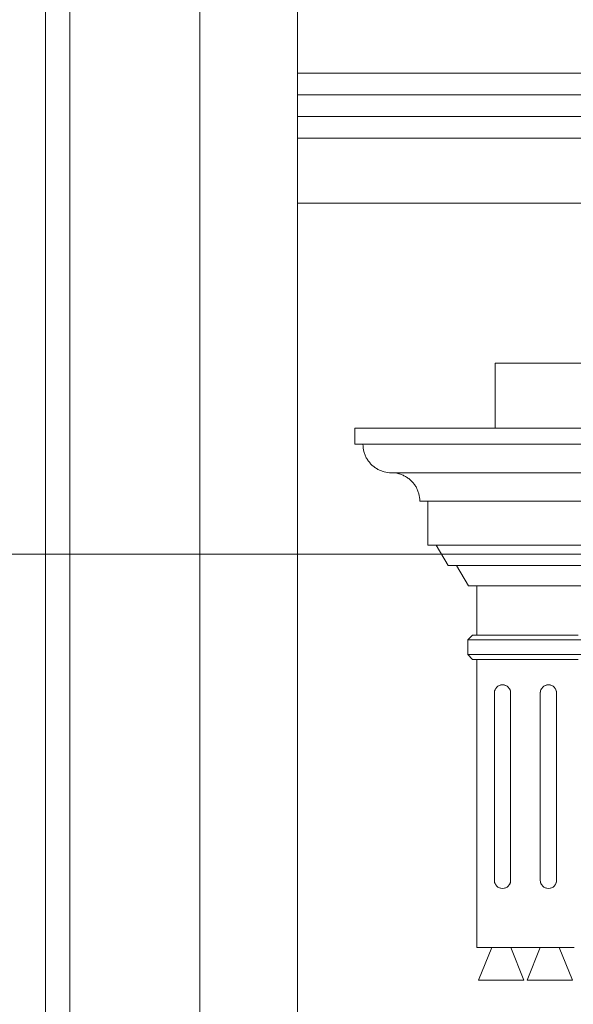
# Model space of a CAD drawing. Units: millimetres. Extents: x 8757 to 24187, y 9808 to 12810.
# Drawn here: x 9981 to 10015, y 11353 to 11414 of the extents above; entities that cross this region are included whole.
import ezdxf

# ---------------------------------------------------------------- set-up
doc = ezdxf.new("R2010")
doc.units = ezdxf.units.MM
for name, color, linetype, lineweight in [('WAW_DRZWI', 36, 'Continuous', 9), ('WAW_OPIS', 2, 'Continuous', 9), ('WAW_WIDOKOWA', 8, 'Continuous', 13)]:
    doc.layers.add(name, color=color, linetype=linetype, lineweight=lineweight)

msp = doc.modelspace()

# ---------------------------------------------------------------- linework, layer by layer
at = {"layer": 'WAW_DRZWI'}
for p, q in [((9992.447, 11474.349), (9992.447, 11162.349)), ((9992.447, 11474.349), (9992.447, 11162.349)), ((9998.447, 11162.349), (9998.447, 11468.349)), ((9998.447, 11162.349), (9998.447, 11468.349)), ((10135.447, 11410.311), (9998.447, 11410.311)), ((9998.447, 11408.978), (9998.447, 11410.311)), ((9998.447, 11410.311), (10135.447, 11410.311)), ((10135.447, 11408.978), (9998.447, 11408.978)), ((9998.447, 11408.978), (10135.447, 11408.978)), ((9998.447, 11407.645), (9998.447, 11408.978)), ((10135.447, 11408.978), (9998.447, 11408.978)), ((10135.447, 11407.645), (9998.447, 11407.645)), ((9998.447, 11407.645), (10135.447, 11407.645)), ((9998.447, 11406.311), (9998.447, 11407.645)), ((10135.447, 11407.645), (9998.447, 11407.645)), ((9998.447, 11406.311), (10135.447, 11406.311)), ((9998.447, 11402.311), (9998.447, 11406.311)), ((10135.447, 11406.311), (9998.447, 11406.311)), ((10135.447, 11402.311), (9998.447, 11402.311)), ((10010.605, 11392.468), (10010.605, 11388.468)), ((10051.605, 11392.468), (10010.605, 11392.468)), ((10060.232, 11388.468), (10001.977, 11388.468)), ((10001.977, 11388.468), (10001.977, 11387.468)), ((10010.605, 11388.468), (10051.605, 11388.468)), ((10001.977, 11387.468), (10060.232, 11387.468)), ((10059.732, 11387.468), (10002.477, 11387.468)), ((10004.227, 11385.718), (10057.982, 11385.718)), ((10005.977, 11383.968), (10056.232, 11383.968)), ((10055.732, 11383.968), (10006.477, 11383.968)), ((10006.477, 11383.968), (10006.477, 11381.268)), ((10006.477, 11381.268), (10055.732, 11381.268)), ((10017.977, 11381.268), (10006.977, 11381.268)), ((10006.977, 11381.268), (10007.727, 11380.018)), ((10015.477, 11381.268), (10009.477, 11381.268)), ((10007.727, 11380.018), (10017.227, 11380.018)), ((10016.727, 11380.018), (10008.227, 11380.018)), ((10008.227, 11380.018), (10008.977, 11378.768)), ((10008.977, 11378.768), (10015.977, 11378.768)), ((10009.477, 11378.768), (10009.477, 11375.73)), ((10009.227, 11375.73), (10008.93, 11375.434)), ((10015.727, 11375.73), (10009.227, 11375.73)), ((10008.93, 11375.434), (10016.024, 11375.434)), ((10008.93, 11375.434), (10008.93, 11374.527)), ((10008.93, 11374.527), (10016.024, 11374.527)), ((10008.93, 11374.527), (10009.227, 11374.23)), ((10009.227, 11374.23), (10015.727, 11374.23)), ((10009.477, 11374.23), (10009.477, 11356.501)), ((10010.564, 11360.641), (10010.564, 11372.172)), ((10010.564, 11372.172), (10010.564, 11360.641)), ((10011.564, 11372.172), (10011.564, 11360.641)), ((10011.564, 11360.641), (10011.564, 11372.172)), ((10013.391, 11360.641), (10013.391, 11372.172)), ((10013.391, 11372.172), (10013.391, 11360.641)), ((10014.391, 11372.172), (10014.391, 11360.641)), ((10014.391, 11360.641), (10014.391, 11372.172)), ((10009.477, 11356.501), (10015.477, 11356.501)), ((10010.401, 11356.501), (10009.593, 11354.501)), ((10011.569, 11356.501), (10010.401, 11356.501)), ((10012.377, 11354.501), (10011.569, 11356.501)), ((10013.385, 11356.501), (10012.577, 11354.501)), ((10014.554, 11356.501), (10013.385, 11356.501)), ((10015.362, 11354.501), (10014.554, 11356.501)), ((10009.593, 11354.501), (10012.377, 11354.501)), ((10012.577, 11354.501), (10015.362, 11354.501))]:
    msp.add_line(p, q, dxfattribs=at)
for centre, start, end in [((10011.064, 11372.172), 0, 180), ((10011.064, 11372.172), 60, 120), ((10013.891, 11372.172), 0, 180), ((10013.891, 11372.172), 60, 120), ((10011.064, 11372.172), 150, 180), ((10011.064, 11372.172), 0, 30), ((10013.891, 11372.172), 150, 180), ((10013.891, 11372.172), 0, 30), ((10011.064, 11360.641), 180, 0), ((10011.064, 11360.641), 180, 210), ((10011.064, 11360.641), 330, 0), ((10013.891, 11360.641), 180, 0), ((10013.891, 11360.641), 180, 210), ((10013.891, 11360.641), 330, 0), ((10011.064, 11360.641), 240, 300), ((10013.891, 11360.641), 240, 300)]:
    msp.add_arc(centre, 0.5, start, end, dxfattribs=at)
for points, knots in [([(10002.477, 11387.468), (10002.478, 11387.316), (10002.507, 11387.087), (10002.606, 11386.797), (10002.707, 11386.591), (10002.814, 11386.432), (10002.911, 11386.314), (10003.015, 11386.202), (10003.159, 11386.076), (10003.318, 11385.97), (10003.452, 11385.898), (10003.592, 11385.835), (10003.846, 11385.749), (10004.071, 11385.718), (10004.227, 11385.718)], [0, 0, 0, 0, 0.166667, 0.25, 0.333333, 0.416667, 0.458333, 0.5, 0.583333, 0.666667, 0.708333, 0.75, 0.833333, 1, 1, 1, 1]), ([(10004.227, 11385.718), (10004.383, 11385.718), (10004.608, 11385.688), (10004.899, 11385.59), (10005.071, 11385.505), (10005.2, 11385.425), (10005.325, 11385.336), (10005.44, 11385.235), (10005.543, 11385.123), (10005.641, 11385.005), (10005.747, 11384.846), (10005.848, 11384.64), (10005.947, 11384.35), (10005.977, 11384.121), (10005.977, 11383.968)], [0, 0, 0, 0, 0.166667, 0.25, 0.333333, 0.375, 0.416667, 0.5, 0.541667, 0.583333, 0.666667, 0.75, 0.833333, 1, 1, 1, 1])]:
    msp.add_open_spline(points, degree=3, knots=knots, dxfattribs=at)
at = {"layer": 'WAW_OPIS'}
msp.add_line((10037.318, 11380.716), (9799.847, 11380.716), dxfattribs=at)
at = {"layer": 'WAW_WIDOKOWA'}
for p, q in [((9982.947, 11483.849), (9982.947, 11185.349)), ((9982.947, 11483.849), (9982.947, 11185.349)), ((9984.447, 11185.349), (9984.447, 11482.349)), ((9984.447, 11482.349), (9984.447, 11185.349))]:
    msp.add_line(p, q, dxfattribs=at)

doc.saveas('drawing.dxf')
